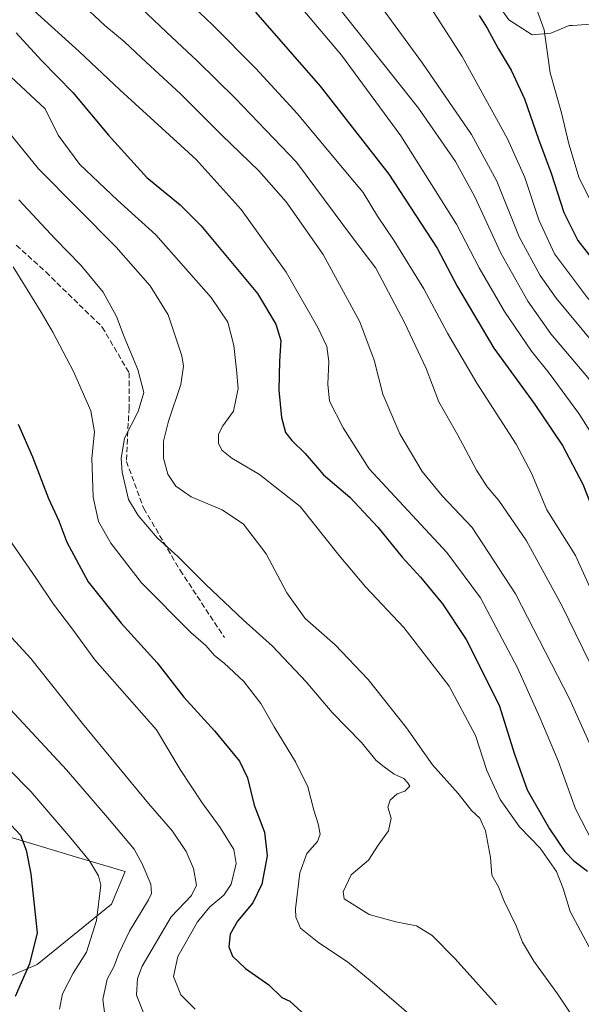
# Model space of a CAD drawing. Units: metres. Extents: x 593458 to 596895, y 4754516 to 4756876.
# Drawn here: x 594311 to 594477, y 4754954 to 4755245 of the extents above; entities that cross this region are included whole.
import ezdxf

# ---------------------------------------------------------------- set-up
doc = ezdxf.new("R2010")
doc.units = ezdxf.units.M
doc.header["$MEASUREMENT"] = 0
doc.linetypes.add('DGN Style 3', pattern=[2.307223458686699, 1.648016756204785, -0.6592067024819142])
for name, color, linetype, lineweight in [('Arbolado forestal CxS', 92, 'Continuous', 0), ('Curva de nivel maestra', 30, 'Continuous', 30), ('Curva de nivel normal', 30, 'Continuous', 0), ('Pastizal CxS', 92, 'Continuous', 0), ('Prado CxS', 92, 'Continuous', 0), ('Senda', 7, 'DGN Style 3', 0)]:
    doc.layers.add(name, color=color, linetype=linetype, lineweight=lineweight)

# ---------------------------------------------------------------- blocks, each defined once
blk = doc.blocks.new('*U23')
at = {"layer": 'Arbolado forestal CxS', "color": 92, "linetype": 'Continuous', "lineweight": 0}
for points in [[(594429.5662000002, 4755281.7905, 874.6462000000029), (594455.6616000002, 4755244.706700001, 872.9257000000072), (594462.6089000005, 4755240.2567, 871.4593000000023), (594468.0708999997, 4755240.8027, 869.9658000000054), (594473.5333000004, 4755242.987299999, 868.0855000000012), (594474.4824999999, 4755243.0551, 867.7455000000045), (594481.1804000001, 4755243.5341, 865.0146999999997)], [(594306.6481, 4754961.502900001, 977.3190999999933), (594316.2620999999, 4754965.6226, 974.9229999999952), (594338.2364999996, 4754983.4771, 969.5902999999963), (594342.3587999997, 4754993.0911, 967.1297000000051), (594328.6234999998, 4754997.211100001, 970.9210000000021), (594304.6767999995, 4755004.395500001, 976.3778000000021)]]:
    blk.add_polyline3d(points, dxfattribs=at)

msp = doc.modelspace()

# ---------------------------------------------------------------- linework, layer by layer
at = {"layer": 'Arbolado forestal CxS', "color": 92, "linetype": 'Continuous', "lineweight": 0}
for points in [[(594429.5662000002, 4755281.7905, 874.6462000000029), (594455.6616000002, 4755244.706700001, 872.9257000000072), (594462.6089000005, 4755240.2567, 871.4593000000023), (594468.0708999997, 4755240.8027, 869.9658000000054), (594473.5333000004, 4755242.987299999, 868.0855000000012), (594474.4824999999, 4755243.0551, 867.7455000000045), (594481.1804000001, 4755243.5341, 865.0146999999997)], [(594306.6481, 4754961.502900001, 977.3190999999933), (594316.2620999999, 4754965.6226, 974.9229999999952), (594338.2364999996, 4754983.4771, 969.5902999999963), (594342.3587999997, 4754993.0911, 967.1297000000051), (594328.6234999998, 4754997.211100001, 970.9210000000021), (594304.6767999995, 4755004.395500001, 976.3778000000021)]]:
    msp.add_polyline3d(points, dxfattribs=at)
at = {"layer": 'Curva de nivel maestra', "color": 30, "linetype": 'Continuous', "lineweight": 30, "flags": 128}
for points, elevation in [([(594380.8200000003, 4755246.940099999), (594399.9299999997, 4755225.1501), (594420.1900000004, 4755199.1601), (594434.4800000006, 4755177.2501), (594440.4900000002, 4755165.800100001), (594451.2300000006, 4755147.710100001), (594463.1600000003, 4755131.3301), (594471.5099999999, 4755119.0001), (594477.5300000003, 4755107.5601), (594479.9100000003, 4755101.5601), (594481.2800000003, 4755096.6501), (594484.0800000001, 4755090.200099999), (594489.7199999997, 4755075.170100001), (594496.6399999997, 4755059.870100001), (594502.8799999999, 4755046.790100001), (594516.6900000004, 4755022.0601), (594534.7400000002, 4754993.4301), (594541.3499999996, 4754977.290100001), (594546.4000000004, 4754968.100099999), (594555.1500000004, 4754955.700099999), (594559.9600000001, 4754948.620100001)], 900), ([(594446.9100000003, 4755246.030099999), (594449.2599999999, 4755242.290100001), (594452.54, 4755236.2401), (594456.4000000004, 4755229.860099999), (594460.29, 4755221.390100001), (594464.4900000002, 4755209.440099999), (594468.2300000006, 4755199.440099999), (594471.9400000004, 4755187.8101), (594476.0599999996, 4755179.530099999), (594485.9100000003, 4755166.950099999), (594503.3799999999, 4755147.9101), (594516.1100000005, 4755131.880100001), (594521.3499999996, 4755122.440099999), (594524.9600000001, 4755105.3301), (594532.6200000001, 4755082.600099999), (594546.6399999997, 4755054.340100001), (594563.7999999998, 4755021.200099999), (594583.04, 4754991.540100001), (594598.0599999996, 4754974.350099999), (594614.6100000005, 4754958.9101), (594628.5300000003, 4754945.420100001)], 875), ([(594310.0599999996, 4755240.880100001), (594317.6100000005, 4755232.7301), (594326.8300000001, 4755223.200099999), (594337.4299999997, 4755210.6801), (594348.7400000002, 4755198.140100001), (594358.6100000005, 4755190.0101), (594364.6299999999, 4755183.960100001), (594381.3700000001, 4755163.870100001), (594386.8399999999, 4755154.770099999), (594388.3200000003, 4755149.940099999), (594387.8899999997, 4755143.920100001), (594387.7599999999, 4755135.340100001), (594388.5, 4755127.2501), (594389.7400000002, 4755122.8201), (594391.5300000003, 4755120.4001), (594395.54, 4755116.5701), (594400.9600000001, 4755110.3201), (594408.6600000003, 4755103.690099999), (594417.0099999999, 4755094.800100001), (594424.2100000001, 4755085.970100001), (594429.6100000005, 4755080.0701), (594436.0800000001, 4755072.2401), (594443.0999999996, 4755061.710100001), (594452.8399999999, 4755042.220100001), (594457.3899999997, 4755027.8101), (594461.1500000004, 4755017.2601), (594467.7000000002, 4755005.700099999), (594472.2300000006, 4754999.0801), (594474.8799999999, 4754996.270099999), (594478.9199999999, 4754993.280099999)], 925), ([(594310.7100000001, 4755125.2301), (594314.9199999999, 4755115.600099999), (594319.6100000005, 4755103.300100001), (594322.6600000003, 4755096.690099999), (594325.0899999999, 4755090.460100001), (594331.3300000001, 4755078.710100001), (594341.1600000003, 4755066.530099999), (594351.7599999999, 4755054.790100001), (594359.6299999999, 4755044.6601), (594368.75, 4755034.690099999), (594376.0800000001, 4755025.7501), (594378.4400000004, 4755020.8201), (594380.4699999997, 4755012.700099999), (594383.4500000002, 4755004.770099999), (594384.2800000003, 4754997.770099999), (594382.6799999997, 4754989.4001), (594380.0599999996, 4754983.870100001), (594375.4699999997, 4754978.450099999), (594373.3399999999, 4754974.620100001), (594372.9699999997, 4754970.860099999), (594374.04, 4754968.1601), (594377.9000000004, 4754964.450099999), (594384.7800000003, 4754959.620100001), (594388.6500000004, 4754955.880100001), (594390.9900000002, 4754954.8201), (594394.5599999996, 4754951.610099999)], 950), ([(594303.0499999998, 4755012.690099999), (594311.3799999999, 4755003.9001), (594313.0599999996, 4754999.4301), (594314.4600000001, 4754992.4301), (594316.3200000003, 4754974.9901), (594314, 4754965.840100001), (594309.7999999998, 4754956.200099999)], 975)]:
    msp.add_lwpolyline(points, dxfattribs=dict(at, elevation=elevation))
at = {"layer": 'Curva de nivel normal', "color": 30, "linetype": 'Continuous', "lineweight": 0, "flags": 128}
for points, elevation in [([(594353.0999999996, 4755257.470000001), (594368.1600000003, 4755243.189999999), (594380.9699999997, 4755230.34), (594393.2000000002, 4755216.9), (594404.4400000004, 4755203.480000001), (594412.6200000001, 4755193.66), (594416.8600000005, 4755186.730000001), (594421.8399999999, 4755179.4), (594430.5599999996, 4755165.26), (594437.54, 4755152.17), (594446.2800000003, 4755137.359999999), (594457.8799999999, 4755119.41), (594462.4000000004, 4755110.75), (594466.9000000004, 4755099.92), (594475.4100000003, 4755086.439999999), (594499.0999999996, 4755033.960000001), (594508.6799999997, 4755017.109999999), (594520.2999999998, 4754998.52), (594526.5599999996, 4754987.75), (594529.4400000004, 4754981.850000001), (594534.1100000005, 4754974.77), (594539.8399999999, 4754967.779999999), (594545.8899999997, 4754959.060000001), (594550.2800000003, 4754950.189999999)], 905), ([(594343.2000000002, 4755251.9), (594354.5, 4755241.060000001), (594363.7000000002, 4755232.52), (594374.8200000003, 4755221.550000001), (594392.9500000002, 4755202.65), (594409.54, 4755180.4), (594416.3499999996, 4755171.390000001), (594424.8799999999, 4755155.34), (594431.2699999996, 4755141.680000001), (594435.0199999996, 4755131.82), (594440.6299999999, 4755122), (594446.0999999996, 4755111.689999999), (594449.3300000001, 4755106.75), (594452.7800000003, 4755102.74), (594460.9100000003, 4755090.789999999), (594471.3499999996, 4755071.75), (594479.5899999999, 4755054.77)], 910), ([(594461.8899999997, 4755253.470000001), (594466.0999999996, 4755241.800000001), (594467.8799999999, 4755229.09), (594471.2100000001, 4755217.189999999), (594473.4699999997, 4755208.029999999), (594476.5, 4755197.949999999), (594486.4900000002, 4755178.189999999)], 870), ([(594328.7100000001, 4755250.08), (594336.2999999998, 4755243), (594341.9800000006, 4755238.34), (594347.0999999996, 4755233.460000001), (594358.7400000002, 4755222.75), (594370.9000000004, 4755210.65), (594381.7999999998, 4755200.07), (594389.8899999997, 4755190.980000001), (594400.8600000005, 4755175.4), (594411.6299999999, 4755155.5), (594415.8600000005, 4755144.189999999), (594418.4299999997, 4755134.109999999), (594423.4600000001, 4755122.4), (594430.0800000001, 4755111.289999999), (594436.0199999996, 4755104.07), (594444.8399999999, 4755094.77), (594457.6600000003, 4755075.109999999), (594473.6399999997, 4755044.100000001), (594482.9400000004, 4755023.41)], 915), ([(594392.0899999999, 4755251.100000001), (594406.2100000001, 4755234.279999999), (594423.7400000002, 4755210.449999999), (594440.2400000002, 4755184.359999999), (594446.9500000002, 4755171.460000001), (594454.3799999999, 4755158.560000001), (594462.4100000003, 4755146.869999999), (594467.6399999997, 4755140.34), (594476.3799999999, 4755128.41), (594484.2699999996, 4755115.970000001), (594488.04, 4755108.210000001), (594489.9400000004, 4755101.5), (594492.3799999999, 4755090.33), (594499.3399999999, 4755072.850000001), (594510.54, 4755051.199999999), (594516.6399999997, 4755039.050000001), (594525.7000000002, 4755023.58), (594538.2999999998, 4755004), (594546.4500000002, 4754988.480000001), (594552.8300000001, 4754973.460000001), (594562.2000000002, 4754959.970000001), (594576.8099999996, 4754944.109999999)], 895), ([(594402.8200000003, 4755251.699999999), (594429.0099999999, 4755218.609999999), (594439.9299999997, 4755202.890000001), (594445.6299999999, 4755192.439999999), (594453.3200000003, 4755175.810000001), (594461.2699999996, 4755161.59), (594468.1200000001, 4755151.980000001), (594479.04, 4755139.07), (594491.0999999996, 4755121.470000001), (594497.1200000001, 4755108.77), (594498.8600000005, 4755102.279999999), (594499.4100000003, 4755096.109999999), (594501.6100000005, 4755087.77), (594510.1500000004, 4755069.76), (594530.4299999997, 4755032.380000001), (594538.75, 4755018.42), (594547.4299999997, 4755003.439999999), (594556.7199999997, 4754984.76), (594561.2599999999, 4754974.779999999), (594567.5999999996, 4754967.5), (594578.0800000001, 4754955.83), (594589.3200000003, 4754944.25)], 890), ([(594430.6699999999, 4755251.359999999), (594441.8600000005, 4755233.92), (594455.2599999999, 4755209.59), (594460.4600000001, 4755198.16), (594464.5499999998, 4755185.58), (594469.1799999997, 4755175.539999999), (594478.9400000004, 4755162.609999999), (594496.3300000001, 4755143.359999999), (594507.9299999997, 4755128.02), (594510.3899999997, 4755123), (594513.7599999999, 4755112.65), (594516.1699999999, 4755098.59), (594518.4199999999, 4755090.439999999), (594520.9199999999, 4755084.880000001), (594535.6699999999, 4755057.060000001), (594553.1299999999, 4755024.08), (594564.5, 4755005.199999999), (594572.3200000003, 4754992.060000001), (594581.0800000001, 4754980.26), (594591.0099999999, 4754969.08), (594596.3600000005, 4754962.060000001), (594602.9199999999, 4754955.619999999), (594614.8499999996, 4754945.850000001)], 880), ([(594315.3899999997, 4755247.350000001), (594328.7300000006, 4755235.310000001), (594340.7100000001, 4755224.01), (594363.3399999999, 4755203.41), (594376.5800000001, 4755188.699999999), (594389.8600000005, 4755170.130000001), (594399.2800000003, 4755153.859999999), (594401.8899999997, 4755148.24), (594402.4699999997, 4755143.77), (594402.2300000006, 4755137.109999999), (594402.7400000002, 4755132.109999999), (594406.7800000003, 4755124.180000001), (594414.4199999999, 4755112.119999999), (594437.4000000004, 4755087.350000001), (594447.29, 4755073.930000001), (594458.2199999997, 4755053.32), (594464.8300000001, 4755038.58), (594470.29, 4755025.84), (594475.3799999999, 4755011.689999999), (594480.5700000003, 4755001.5)], 920), ([(594418.0300000003, 4755248.4), (594430.1699999999, 4755231.869999999), (594444.6600000003, 4755210.810000001), (594452.1799999997, 4755197.039999999), (594458.7800000003, 4755180.600000001), (594464.9199999999, 4755169.189999999), (594469.6699999999, 4755162.51), (594489.3600000005, 4755138.800000001), (594500.8300000001, 4755123.039999999), (594505.9000000004, 4755111.77), (594507.9500000002, 4755100.980000001), (594508.5899999999, 4755093.65), (594511.4100000003, 4755085.220000001), (594521.3399999999, 4755065.730000001), (594542.25, 4755027.619999999), (594553.7199999997, 4755007.75), (594563.2999999998, 4754991), (594570.9600000001, 4754979.430000001), (594577.0800000001, 4754969.9), (594586.8600000005, 4754958.430000001), (594598.0199999996, 4754947.529999999)], 885), ([(594296.9800000006, 4755238.51), (594318.6699999999, 4755218.369999999), (594322.5199999996, 4755210.630000001), (594328.9600000001, 4755202), (594340, 4755191.41), (594351.3799999999, 4755181.16), (594367.6900000004, 4755162.66), (594372.6799999997, 4755155.380000001), (594374.4500000002, 4755148.480000001), (594375.2199999997, 4755141.359999999), (594375.6900000004, 4755135.84), (594374.3099999996, 4755129.109999999), (594371.1799999997, 4755124.77), (594369.8499999996, 4755122.279999999), (594369.9400000004, 4755119.67), (594370.9199999999, 4755117.550000001), (594373.8399999999, 4755115.24), (594382.0300000003, 4755110.390000001), (594394.0499999998, 4755100.91), (594405.5599999996, 4755086.52), (594413.3799999999, 4755077.220000001), (594424.7000000002, 4755065.16), (594438.0800000001, 4755047.890000001), (594445.8899999997, 4755033.279999999), (594449.2300000006, 4755022.939999999), (594453.1100000005, 4755014.369999999), (594458.8099999996, 4755006.33), (594464.9800000006, 4755000), (594469.7699999996, 4754993.109999999), (594471.7800000003, 4754988.109999999), (594473.8600000005, 4754981.300000001), (594479.8799999999, 4754969.869999999)], 930), ([(594475.7699999996, 4754948.439999999), (594470.04, 4754956.980000001), (594463.1100000005, 4754966.689999999), (594459.7599999999, 4754972.300000001), (594457.8799999999, 4754977.119999999), (594454.3300000001, 4754984.359999999), (594452.6200000001, 4754988.65), (594450.6600000003, 4754992.029999999), (594450.2800000003, 4754997.310000001), (594448.7699999996, 4755005.140000001), (594447.1399999997, 4755008.859999999), (594444.6799999997, 4755011.130000001), (594440.7300000006, 4755016.15), (594433.0999999996, 4755024.619999999), (594425.4900000002, 4755035.560000001), (594414.1399999997, 4755049.84), (594404.3600000005, 4755060.060000001), (594395.5, 4755067.869999999), (594390.0899999999, 4755075.460000001), (594383.9400000004, 4755086.980000001), (594377.3200000003, 4755095.689999999), (594370.9500000002, 4755099.980000001), (594361.8200000003, 4755103.850000001), (594357.3200000003, 4755106.99), (594354.9400000004, 4755110.51), (594353.6699999999, 4755115.220000001), (594353.5999999996, 4755120.230000001), (594355.0800000001, 4755126.109999999), (594358.7999999998, 4755136.99), (594359.5800000001, 4755142.42), (594359.0800000001, 4755145.430000001), (594355.0099999999, 4755157.529999999), (594349.7199999997, 4755166.100000001), (594339.6200000001, 4755177.59), (594316.7400000002, 4755200.699999999), (594306.5700000003, 4755213.16)], 935), ([(594310.8600000005, 4755191.560000001), (594321.6299999999, 4755180), (594329.2300000006, 4755172.26), (594335.7699999996, 4755164.220000001), (594339.7699999996, 4755157.039999999), (594341.9900000002, 4755151.109999999), (594346.0599999996, 4755141.439999999), (594347.8399999999, 4755134.59), (594346.1500000004, 4755129.029999999), (594342.0999999996, 4755121.09), (594341.1200000001, 4755115.15), (594341.3899999997, 4755111.08), (594343.3099999996, 4755103.01), (594346.2000000002, 4755098.25), (594351.8399999999, 4755091.560000001), (594357.9199999999, 4755086.140000001), (594366.1600000003, 4755077.880000001), (594377.1399999997, 4755067.51), (594385.9000000004, 4755059.710000001), (594395.7999999998, 4755049.17), (594403.4900000002, 4755040.07), (594412.1799999997, 4755031.230000001), (594416.5099999999, 4755025.970000001), (594418.8799999999, 4755024.050000001), (594421.8099999996, 4755021.84), (594424.6200000001, 4755020.65), (594425.79, 4755019.449999999), (594426.4199999999, 4755018.300000001), (594424.9100000003, 4755016.91), (594422.7000000002, 4755016.07), (594420.5999999996, 4755014.16), (594419.9800000006, 4755012.119999999), (594420.9000000004, 4755008.92), (594420.1600000003, 4755005.119999999), (594417.1200000001, 4755000.9), (594414.1799999997, 4754996.52), (594409.0899999999, 4754992.109999999), (594406.7300000006, 4754987.119999999), (594407, 4754985.039999999), (594414.4500000002, 4754980.41), (594422.3300000001, 4754978.25), (594428.4299999997, 4754977.109999999), (594433.0300000003, 4754974.24), (594439.8799999999, 4754967.33), (594452.0499999998, 4754953.75)], 940), ([(594426.8399999999, 4754950.5), (594415.3399999999, 4754960.439999999), (594408.0099999999, 4754966.439999999), (594399.5, 4754972.09), (594394.1200000001, 4754976.439999999), (594392.7100000001, 4754979.600000001), (594392.5999999996, 4754982.109999999), (594393.8899999997, 4754992.77), (594396.04, 4754998.439999999), (594399.1200000001, 4755002), (594399.9600000001, 4755004.16), (594399.3799999999, 4755007.189999999), (594398.04, 4755011.24), (594396.2599999999, 4755018.109999999), (594392.6200000001, 4755025.550000001), (594386.2999999998, 4755035.880000001), (594382.3799999999, 4755042.75), (594377.3600000005, 4755049.24), (594371.5599999996, 4755054.680000001), (594368.6699999999, 4755056.960000001), (594366.1399999997, 4755059.859999999), (594361.7199999997, 4755063.76), (594347.1299999999, 4755078.430000001), (594338.04, 4755090.140000001), (594334.4699999997, 4755096.5), (594332.9000000004, 4755103.699999999), (594332.4600000001, 4755115.24), (594333.2100000001, 4755123.01), (594332.1500000004, 4755129.189999999), (594327.0800000001, 4755140.779999999), (594320.9600000001, 4755152.460000001), (594317.4800000006, 4755158.32), (594309.2300000006, 4755171.77)], 945), ([(594308.2199999997, 4755091.050000001), (594315.9400000004, 4755079.92), (594321.1200000001, 4755072.15), (594326.7100000001, 4755064.74), (594333.3300000001, 4755055.699999999), (594351.5800000001, 4755034.949999999), (594358.5800000001, 4755023.279999999), (594365.0499999998, 4755013.42), (594370.4299999997, 4755006.130000001), (594374.3899999997, 4754999.630000001), (594375.0999999996, 4754995.5), (594373.6699999999, 4754989.439999999), (594371.4900000002, 4754986.109999999), (594367.29, 4754982.74), (594363.7100000001, 4754978.300000001), (594357.8700000001, 4754968.07), (594356.6100000005, 4754962.109999999), (594358.7400000002, 4754956.75), (594363.0199999996, 4754952.49)], 955), ([(594306.5899999999, 4755064.58), (594314.4000000004, 4755056.07), (594329.6699999999, 4755036.82), (594349.1699999999, 4755013.180000001), (594356.2599999999, 4755005.01), (594360.3600000005, 4754999.060000001), (594362.54, 4754994.07), (594363.4199999999, 4754989.09), (594361.9199999999, 4754986.060000001), (594355.8600000005, 4754979.699999999), (594347.3099999996, 4754965.189999999), (594345.9900000002, 4754961.52), (594345.6799999997, 4754956.619999999), (594348.1500000004, 4754950.41)], 960), ([(594300.5999999996, 4755049.300000001), (594325.0099999999, 4755023.180000001), (594337.1299999999, 4755009.08), (594344.9500000002, 4754999.779999999), (594347.3499999996, 4754995.41), (594349.8499999996, 4754989.439999999), (594350.0800000001, 4754986.65), (594349.2000000002, 4754984.779999999), (594343.5999999996, 4754975.49), (594340.4600000001, 4754968.9), (594339.0999999996, 4754965.16), (594336.9600000001, 4754961.359999999), (594335.6699999999, 4754955.300000001), (594336.4600000001, 4754949.33)], 965), ([(594287.5199999996, 4755043.9), (594314.4600000001, 4755016.75), (594326.2699999996, 4755003), (594331.7999999998, 4754996.32), (594334.4600000001, 4754991.82), (594335.1100000005, 4754989.060000001), (594333.8600000005, 4754978.680000001), (594330.9000000004, 4754969.279999999), (594326.9100000003, 4754963.130000001), (594323.8099999996, 4754956.949999999), (594322.9100000003, 4754952.5)], 970)]:
    msp.add_lwpolyline(points, dxfattribs=dict(at, elevation=elevation))
at = {"layer": 'Pastizal CxS', "color": 92, "linetype": 'Continuous', "lineweight": 0}
for points in [[(594304.6767999995, 4755004.395500001, 976.3778000000021), (594328.6234999998, 4754997.211100001, 970.9210000000021), (594342.3587999997, 4754993.0911, 967.1297000000051), (594338.2364999996, 4754983.4771, 969.5902999999963), (594316.2620999999, 4754965.6226, 974.9229999999952), (594306.6481, 4754961.502900001, 977.3190999999933)], [(594306.6481, 4754961.502900001, 977.3190999999933), (594316.2620999999, 4754965.6226, 974.9229999999952), (594338.2364999996, 4754983.4771, 969.5902999999963), (594342.3587999997, 4754993.0911, 967.1297000000051), (594328.6234999998, 4754997.211100001, 970.9210000000021), (594304.6767999995, 4755004.395500001, 976.3778000000021)]]:
    msp.add_polyline3d(points, dxfattribs=at)
at = {"layer": 'Prado CxS', "color": 92, "linetype": 'Continuous', "lineweight": 0}
for points in [[(594481.1804000001, 4755243.5341, 865.0146999999997), (594474.4824999999, 4755243.0551, 867.7455000000045), (594473.5333000004, 4755242.987299999, 868.0855000000012), (594468.0708999997, 4755240.8027, 869.9658000000054), (594462.6089000005, 4755240.2567, 871.4593000000023), (594455.6616000002, 4755244.706700001, 872.9257000000072), (594429.5662000002, 4755281.7905, 874.6462000000029)], [(594429.5662000002, 4755281.7905, 874.6462000000029), (594455.6616000002, 4755244.706700001, 872.9257000000072), (594462.6089000005, 4755240.2567, 871.4593000000023), (594468.0708999997, 4755240.8027, 869.9658000000054), (594473.5333000004, 4755242.987299999, 868.0855000000012), (594474.4824999999, 4755243.0551, 867.7455000000045), (594481.1804000001, 4755243.5341, 865.0146999999997)]]:
    msp.add_polyline3d(points, dxfattribs=at)
at = {"layer": 'Senda', "color": 7, "linetype": 'DGN Style 3', "lineweight": 0}
msp.add_polyline3d([(594310.1179000001, 4755178.161900001, 955.5497999999935), (594318.8491000002, 4755170.224300001, 952.8228999999993), (594335.5179000003, 4755153.952500001, 951.7513999999937), (594343.4555000003, 4755140.458699999, 950.7651000000042), (594343.4555000003, 4755130.139900001, 952.8214000000008), (594342.6617000002, 4755114.264900001, 963.557799999995), (594347.8211000003, 4755100.374299999, 966.0639999999986), (594358.5367000002, 4755082.117900001, 967.8364000000003), (594371.6335000005, 4755062.2741, 965.7453999999999)], dxfattribs=at)

# ---------------------------------------------------------------- block references
at = {"layer": 'Arbolado forestal CxS', "color": 92, "linetype": 'Continuous', "lineweight": 0}
msp.add_blockref('*U23', (0, 0), dxfattribs=at)

doc.saveas('drawing.dxf')
